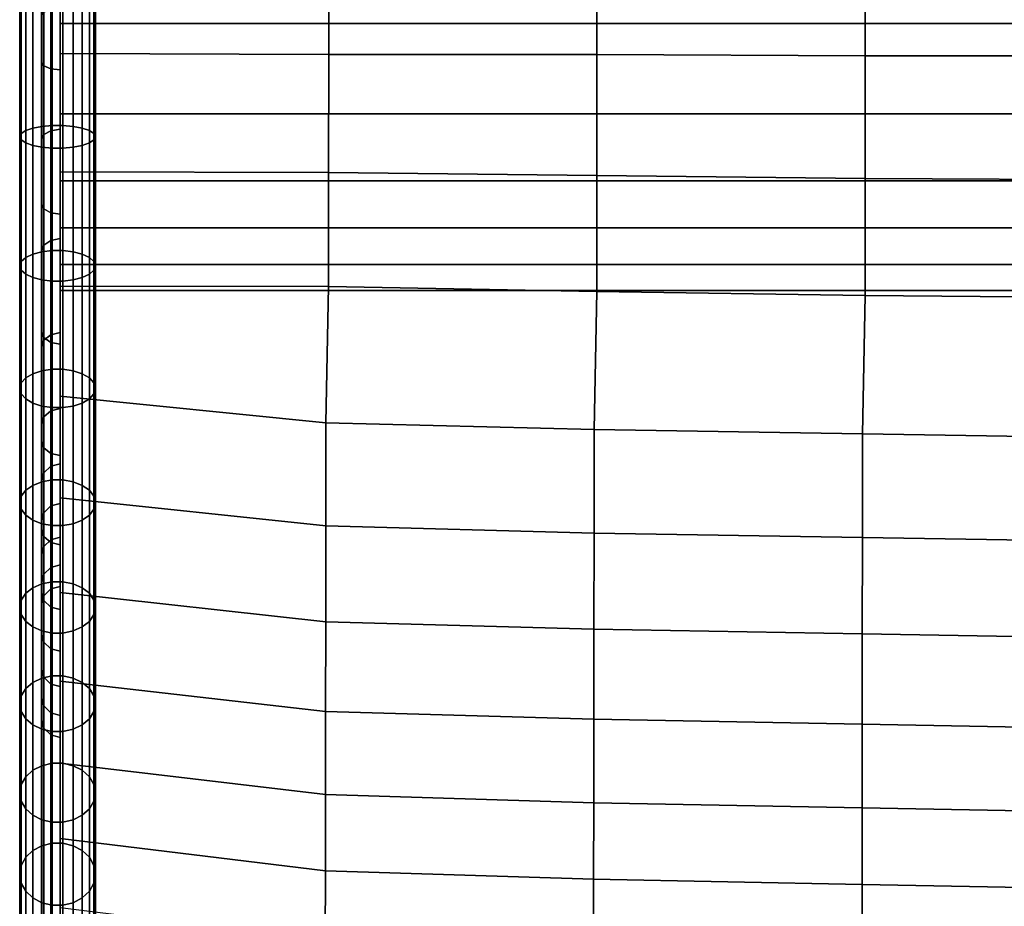
# Model space of a CAD drawing. Units: inches. Extents: x -13.3 to 13.3, y -14.3 to 14.1.
# Drawn here: x -10.8 to -7.5, y 8 to 10.9 of the extents above; entities that cross this region are included whole.
import ezdxf

# ---------------------------------------------------------------- set-up
doc = ezdxf.new("R2010")
doc.units = ezdxf.units.IN
doc.header["$MEASUREMENT"] = 0
doc.layers.add('Knoll Seating Chair Cushion', color=2, linetype='Continuous')
doc.layers.add('Knoll Seating Chair Trim', color=2, linetype='Continuous')

msp = doc.modelspace()

# ---------------------------------------------------------------- linework, layer by layer
at = {"layer": 'Knoll Seating Chair Cushion'}
for points in [[(-10.6387, 12.8035, 41.7629), (-10.6387, 12.3654, 41.6566), (-10.6387, 10.5038, 44.9905), (-10.6387, 10.9465, 45.1016)], [(-10.6387, 12.3654, 41.6566), (-10.6387, 11.9379, 41.7995), (-10.6387, 10.0769, 44.8287), (-10.6387, 10.5038, 44.9905)], [(-10.6387, 11.9379, 41.7995), (-10.6387, 11.5897, 42.0948), (-10.6387, 9.6718, 44.6184), (-10.6387, 10.0769, 44.8287)], [(-10.6387, 11.5897, 42.0948), (-10.6387, 11.2402, 42.2627), (-10.6387, 9.2938, 44.3625), (-10.6387, 9.6718, 44.6184)], [(-10.523, 10.5032, 44.9893), (-10.528, 10.9525, 45.0657), (-10.528, 11.4005, 45.1241), (-10.523, 10.9459, 45.1004)], [(-10.528, 10.4926, 45.0229), (-10.523, 10.9459, 45.1004), (-10.523, 11.3985, 45.1593), (-10.528, 10.9393, 45.135)], [(-10.6387, 8.948, 44.0646), (-10.6387, 9.2938, 44.3625), (-10.6387, 11.2402, 42.2627), (-10.6387, 8.6296, 43.7373)], [(-10.6387, 11.2402, 42.2627), (-10.6387, 10.8776, 41.9865), (-10.6387, 7.8236, 42.6325), (-10.6387, 8.066, 43.0195)], [(-10.6387, 8.6296, 43.7373), (-10.6387, 11.2402, 42.2627), (-10.6387, 8.066, 43.0195), (-10.6387, 8.3351, 43.3884)], [(10.6387, 11.2402, 42.2627), (10.6387, 10.8776, 41.9865), (-10.6387, 10.8776, 41.9865), (-10.6387, 11.2402, 42.2627)], [(-7.0932, 11.1978, 45.1825), (-7.9797, 11.1913, 45.1568), (-7.9796, 10.7702, 45.0975), (-7.0931, 10.7705, 45.1157)], [(-9.7513, 11.1768, 45.153), (-10.6387, 11.1828, 45.132), (-10.6387, 10.7784, 45.0685), (-9.7517, 10.7748, 45.0898)], [(-8.8665, 11.1901, 45.1356), (-9.7513, 11.1768, 45.153), (-9.7517, 10.7748, 45.0898), (-8.8663, 10.775, 45.0819)], [(-7.9797, 11.1913, 45.1568), (-8.8665, 11.1901, 45.1356), (-8.8663, 10.775, 45.0819), (-7.9796, 10.7702, 45.0975)], [(-10.7298, 10.5315, 44.899), (-10.7298, 10.9635, 45.0074), (-10.6999, 10.9671, 44.9885), (-10.6999, 10.5373, 44.8806)], [(-10.6999, 10.5373, 44.8806), (-10.6999, 10.9671, 44.9885), (-10.6658, 10.969, 44.9786), (-10.6658, 10.5403, 44.871)], [(-10.6658, 10.5403, 44.871), (-10.6658, 10.969, 44.9786), (-10.6302, 10.969, 44.9786), (-10.6302, 10.5403, 44.871)], [(-10.6302, 10.5403, 44.871), (-10.6302, 10.969, 44.9786), (-10.596, 10.9671, 44.9885), (-10.596, 10.5373, 44.8806)], [(-10.596, 10.5373, 44.8806), (-10.596, 10.9671, 44.9885), (-10.5661, 10.9635, 45.0074), (-10.5661, 10.5315, 44.899)], [(-10.773, 10.5032, 44.9893), (-10.773, 10.9459, 45.1004), (-10.7679, 10.9525, 45.0657), (-10.7679, 10.5137, 44.9556)], [(-10.773, 10.5032, 44.9893), (-10.7679, 10.4926, 45.0229), (-10.7679, 10.9393, 45.135), (-10.773, 10.9459, 45.1004)], [(-10.7679, 10.5137, 44.9556), (-10.7679, 10.9525, 45.0657), (-10.7531, 10.9585, 45.0339), (-10.7531, 10.5234, 44.9247)], [(-10.7679, 10.9393, 45.135), (-10.7679, 10.4926, 45.0229), (-10.7531, 10.4829, 45.0538), (-10.7531, 10.9332, 45.1669)], [(-10.7531, 10.5234, 44.9247), (-10.7531, 10.9585, 45.0339), (-10.7298, 10.9635, 45.0074), (-10.7298, 10.5315, 44.899)], [(-10.7298, 10.4748, 45.0795), (-10.7298, 10.9282, 45.1933), (-10.7531, 10.9332, 45.1669), (-10.7531, 10.4829, 45.0538)], [(-10.5661, 10.5315, 44.899), (-10.5661, 10.9635, 45.0074), (-10.5428, 10.9585, 45.0339), (-10.5428, 10.5234, 44.9247)], [(-10.5428, 10.4829, 45.0538), (-10.5428, 10.9332, 45.1669), (-10.5661, 10.9282, 45.1933), (-10.5661, 10.4748, 45.0795)], [(-10.5428, 10.5234, 44.9247), (-10.5428, 10.9585, 45.0339), (-10.528, 10.9525, 45.0657), (-10.528, 10.5137, 44.9556)], [(-10.528, 10.4926, 45.0229), (-10.528, 10.9393, 45.135), (-10.5428, 10.9332, 45.1669), (-10.5428, 10.4829, 45.0538)], [(-10.523, 10.0763, 44.8275), (-10.528, 10.5137, 44.9556), (-10.528, 10.9525, 45.0657), (-10.523, 10.5032, 44.9893)], [(-10.528, 10.0619, 44.8597), (-10.523, 10.5032, 44.9893), (-10.523, 10.9459, 45.1004), (-10.528, 10.4926, 45.0229)], [(-10.6999, 10.469, 45.0979), (-10.6999, 10.9246, 45.2123), (-10.7298, 10.9282, 45.1933), (-10.7298, 10.4748, 45.0795)], [(-10.6658, 10.466, 45.1075), (-10.6658, 10.9227, 45.2221), (-10.6999, 10.9246, 45.2123), (-10.6999, 10.469, 45.0979)], [(-10.6302, 10.466, 45.1075), (-10.6302, 10.9227, 45.2221), (-10.6658, 10.9227, 45.2221), (-10.6658, 10.466, 45.1075)], [(-10.596, 10.469, 45.0979), (-10.596, 10.9246, 45.2123), (-10.6302, 10.9227, 45.2221), (-10.6302, 10.466, 45.1075)], [(-10.5661, 10.4748, 45.0795), (-10.5661, 10.9282, 45.1933), (-10.596, 10.9246, 45.2123), (-10.596, 10.469, 45.0979)], [(-10.6387, 10.8776, 41.9865), (-10.6387, 10.5792, 41.6417), (-10.6387, 7.6091, 42.2294), (-10.6387, 7.8236, 42.6325)], [(10.6387, 10.5792, 41.6417), (-10.6387, 10.5792, 41.6417), (-10.6387, 10.8776, 41.9865), (10.6387, 10.8776, 41.9865)], [(-9.7517, 10.7748, 45.0898), (-10.6387, 10.7784, 45.0685), (-10.6387, 10.3871, 44.9478), (-9.752, 10.3855, 44.9694)], [(-8.8663, 10.775, 45.0819), (-9.7517, 10.7748, 45.0898), (-9.752, 10.3855, 44.9694), (-8.8661, 10.3752, 44.9692)], [(-7.9796, 10.7702, 45.0975), (-8.8663, 10.775, 45.0819), (-8.8661, 10.3752, 44.9692), (-7.9795, 10.3656, 44.9803)], [(-7.0931, 10.7705, 45.1157), (-7.9796, 10.7702, 45.0975), (-7.9795, 10.3656, 44.9803), (-7.0929, 10.361, 44.9927)], [(-10.6387, 10.5792, 41.6417), (-10.6387, 10.3579, 41.2432), (-10.6387, 7.4237, 41.8121), (-10.6387, 7.6091, 42.2294)], [(10.6387, 10.3579, 41.2432), (-10.6387, 10.3579, 41.2432), (-10.6387, 10.5792, 41.6417), (10.6387, 10.5792, 41.6417)], [(-10.773, 10.0763, 44.8275), (-10.773, 10.5032, 44.9893), (-10.7679, 10.5137, 44.9556), (-10.7679, 10.0907, 44.7953)], [(-10.7679, 10.0907, 44.7953), (-10.7679, 10.5137, 44.9556), (-10.7531, 10.5234, 44.9247), (-10.7531, 10.104, 44.7657)], [(-10.7531, 10.104, 44.7657), (-10.7531, 10.5234, 44.9247), (-10.7298, 10.5315, 44.899), (-10.7298, 10.115, 44.7411)], [(-10.7298, 10.115, 44.7411), (-10.7298, 10.5315, 44.899), (-10.6999, 10.5373, 44.8806), (-10.6999, 10.1228, 44.7235)], [(-10.6999, 10.1228, 44.7235), (-10.6999, 10.5373, 44.8806), (-10.6658, 10.5403, 44.871), (-10.6658, 10.1269, 44.7143)], [(-10.6658, 10.1269, 44.7143), (-10.6658, 10.5403, 44.871), (-10.6302, 10.5403, 44.871), (-10.6302, 10.1269, 44.7143)], [(-10.6302, 10.1269, 44.7143), (-10.6302, 10.5403, 44.871), (-10.596, 10.5373, 44.8806), (-10.596, 10.1228, 44.7235)], [(-10.596, 10.1228, 44.7235), (-10.596, 10.5373, 44.8806), (-10.5661, 10.5315, 44.899), (-10.5661, 10.115, 44.7411)], [(-10.5661, 10.115, 44.7411), (-10.5661, 10.5315, 44.899), (-10.5428, 10.5234, 44.9247), (-10.5428, 10.104, 44.7657)], [(-10.5428, 10.104, 44.7657), (-10.5428, 10.5234, 44.9247), (-10.528, 10.5137, 44.9556), (-10.528, 10.0907, 44.7953)], [(-10.528, 9.6892, 44.5869), (-10.528, 10.0907, 44.7953), (-10.528, 10.5137, 44.9556), (-10.523, 10.0763, 44.8275)], [(-10.7679, 10.0619, 44.8597), (-10.7679, 10.4926, 45.0229), (-10.773, 10.5032, 44.9893), (-10.773, 10.0763, 44.8275)], [(-10.7531, 10.0487, 44.8893), (-10.7531, 10.4829, 45.0538), (-10.7679, 10.4926, 45.0229), (-10.7679, 10.0619, 44.8597)], [(-10.7298, 10.0377, 44.9138), (-10.7298, 10.4748, 45.0795), (-10.7531, 10.4829, 45.0538), (-10.7531, 10.0487, 44.8893)], [(-10.5428, 10.0487, 44.8893), (-10.5428, 10.4829, 45.0538), (-10.5661, 10.4748, 45.0795), (-10.5661, 10.0377, 44.9138)], [(-10.528, 10.0619, 44.8597), (-10.528, 10.4926, 45.0229), (-10.5428, 10.4829, 45.0538), (-10.5428, 10.0487, 44.8893)], [(-10.523, 9.6712, 44.6172), (-10.523, 10.0763, 44.8275), (-10.523, 10.5032, 44.9893), (-10.528, 10.0619, 44.8597)], [(-10.6999, 10.0298, 44.9314), (-10.6999, 10.469, 45.0979), (-10.7298, 10.4748, 45.0795), (-10.7298, 10.0377, 44.9138)], [(-10.6658, 10.0257, 44.9406), (-10.6658, 10.466, 45.1075), (-10.6999, 10.469, 45.0979), (-10.6999, 10.0298, 44.9314)], [(-10.6302, 10.0257, 44.9406), (-10.6302, 10.466, 45.1075), (-10.6658, 10.466, 45.1075), (-10.6658, 10.0257, 44.9406)], [(-10.596, 10.0298, 44.9314), (-10.596, 10.469, 45.0979), (-10.6302, 10.466, 45.1075), (-10.6302, 10.0257, 44.9406)], [(-10.5661, 10.0377, 44.9138), (-10.5661, 10.4748, 45.0795), (-10.596, 10.469, 45.0979), (-10.596, 10.0298, 44.9314)], [(-9.752, 10.3855, 44.9694), (-10.6387, 10.3871, 44.9478), (-10.6387, 10.009, 44.7908), (-9.7523, 10.0086, 44.8126)], [(-8.8661, 10.3752, 44.9692), (-9.752, 10.3855, 44.9694), (-9.7523, 10.0086, 44.8126), (-8.866, 9.9914, 44.8174)], [(-10.6387, 10.3579, 41.2432), (-10.6387, 10.202, 40.814), (-10.6387, 7.2682, 41.3828), (-10.6387, 7.4237, 41.8121)], [(10.6387, 10.202, 40.814), (-10.6387, 10.202, 40.814), (-10.6387, 10.3579, 41.2432), (10.6387, 10.3579, 41.2432)], [(-7.9795, 10.3656, 44.9803), (-8.8661, 10.3752, 44.9692), (-8.866, 9.9914, 44.8174), (-7.9794, 9.9787, 44.8255)], [(-7.0929, 10.361, 44.9927), (-7.9795, 10.3656, 44.9803), (-7.9794, 9.9787, 44.8255), (-7.0928, 9.9709, 44.834)], [(-10.6387, 10.202, 40.814), (-10.6387, 10.081, 40.3738), (-10.6387, 7.1434, 40.9436), (-10.6387, 7.2682, 41.3828)], [(10.6387, 10.081, 40.3738), (-10.6387, 10.081, 40.3738), (-10.6387, 10.202, 40.814), (10.6387, 10.202, 40.814)], [(-10.6999, 9.7295, 44.5193), (-10.7298, 9.7196, 44.5359), (-10.7298, 10.115, 44.7411), (-10.6999, 10.1228, 44.7235)], [(-10.6658, 9.7346, 44.5107), (-10.6999, 9.7295, 44.5193), (-10.6999, 10.1228, 44.7235), (-10.6658, 10.1269, 44.7143)], [(-10.6302, 9.7346, 44.5107), (-10.6658, 9.7346, 44.5107), (-10.6658, 10.1269, 44.7143), (-10.6302, 10.1269, 44.7143)], [(-10.596, 9.7295, 44.5193), (-10.6302, 9.7346, 44.5107), (-10.6302, 10.1269, 44.7143), (-10.596, 10.1228, 44.7235)], [(-10.5661, 9.7196, 44.5359), (-10.596, 9.7295, 44.5193), (-10.596, 10.1228, 44.7235), (-10.5661, 10.115, 44.7411)], [(-10.7679, 9.6892, 44.5869), (-10.773, 9.6712, 44.6172), (-10.773, 10.0763, 44.8275), (-10.7679, 10.0907, 44.7953)], [(-10.7531, 9.7058, 44.559), (-10.7679, 9.6892, 44.5869), (-10.7679, 10.0907, 44.7953), (-10.7531, 10.104, 44.7657)], [(-10.7298, 9.7196, 44.5359), (-10.7531, 9.7058, 44.559), (-10.7531, 10.104, 44.7657), (-10.7298, 10.115, 44.7411)], [(-10.5428, 9.7058, 44.559), (-10.5661, 9.7196, 44.5359), (-10.5661, 10.115, 44.7411), (-10.5428, 10.104, 44.7657)], [(-10.528, 9.6892, 44.5869), (-10.5428, 9.7058, 44.559), (-10.5428, 10.104, 44.7657), (-10.528, 10.0907, 44.7953)], [(-10.7679, 9.6532, 44.6475), (-10.7679, 10.0619, 44.8597), (-10.773, 10.0763, 44.8275), (-10.773, 9.6712, 44.6172)], [(-10.7679, 9.6532, 44.6475), (-10.7531, 9.6366, 44.6754), (-10.7531, 10.0487, 44.8893), (-10.7679, 10.0619, 44.8597)], [(-10.6387, 10.081, 40.3738), (-10.6387, 9.9951, 39.9253), (-10.6387, 7.05, 40.4966), (-10.6387, 7.1434, 40.9436)], [(10.6387, 9.9951, 39.9253), (-10.6387, 9.9951, 39.9253), (-10.6387, 10.081, 40.3738), (10.6387, 10.081, 40.3738)], [(-10.5428, 9.6366, 44.6754), (-10.528, 9.6532, 44.6475), (-10.528, 10.0619, 44.8597), (-10.5428, 10.0487, 44.8893)], [(-10.523, 9.2932, 44.3613), (-10.528, 9.6892, 44.5869), (-10.523, 10.0763, 44.8275), (-10.523, 9.6712, 44.6172)], [(-10.528, 9.2718, 44.3893), (-10.523, 9.6712, 44.6172), (-10.528, 10.0619, 44.8597), (-10.528, 9.6532, 44.6475)], [(-10.7531, 9.6366, 44.6754), (-10.7298, 9.6228, 44.6985), (-10.7298, 10.0377, 44.9138), (-10.7531, 10.0487, 44.8893)], [(-10.7298, 9.6228, 44.6985), (-10.6999, 9.6129, 44.7151), (-10.6999, 10.0298, 44.9314), (-10.7298, 10.0377, 44.9138)], [(-10.6999, 9.6129, 44.7151), (-10.6658, 9.6078, 44.7237), (-10.6658, 10.0257, 44.9406), (-10.6999, 10.0298, 44.9314)], [(-10.6658, 9.6078, 44.7237), (-10.6302, 9.6078, 44.7237), (-10.6302, 10.0257, 44.9406), (-10.6658, 10.0257, 44.9406)], [(-10.6302, 9.6078, 44.7237), (-10.596, 9.6129, 44.7151), (-10.596, 10.0298, 44.9314), (-10.6302, 10.0257, 44.9406)], [(-10.596, 9.6129, 44.7151), (-10.5661, 9.6228, 44.6985), (-10.5661, 10.0377, 44.9138), (-10.596, 10.0298, 44.9314)], [(-10.5661, 9.6228, 44.6985), (-10.5428, 9.6366, 44.6754), (-10.5428, 10.0487, 44.8893), (-10.5661, 10.0377, 44.9138)], [(-9.7523, 10.0086, 44.8126), (-10.6387, 10.009, 44.7908), (-10.6387, 9.6454, 44.6027), (-9.761, 9.5575, 44.6721)], [(-10.6387, 6.2201, 20.6113), (-10.6387, 3.4024, 21.6926), (-10.6387, 7.05, 40.4966), (-10.6387, 9.9951, 39.9253)], [(10.6387, 6.2201, 20.6113), (-10.6387, 6.2201, 20.6113), (-10.6387, 9.9951, 39.9253), (10.6387, 9.9951, 39.9253)], [(-8.866, 9.9914, 44.8174), (-9.7523, 10.0086, 44.8126), (-9.761, 9.5575, 44.6721), (-8.8746, 9.535, 44.6758)], [(-7.9794, 9.9787, 44.8255), (-8.866, 9.9914, 44.8174), (-8.8746, 9.535, 44.6758), (-7.9876, 9.5208, 44.673)], [(-7.0928, 9.9709, 44.834), (-7.9794, 9.9787, 44.8255), (-7.9876, 9.5208, 44.673), (-7.1007, 9.5073, 44.6715)], [(-10.6999, 9.3624, 44.2708), (-10.7298, 9.3507, 44.2861), (-10.7298, 9.7196, 44.5359), (-10.6999, 9.7295, 44.5193)], [(-10.6658, 9.3685, 44.2629), (-10.6999, 9.3624, 44.2708), (-10.6999, 9.7295, 44.5193), (-10.6658, 9.7346, 44.5107)], [(-10.6658, 9.3685, 44.2629), (-10.6658, 9.7346, 44.5107), (-10.6302, 9.7346, 44.5107), (-10.6302, 9.3685, 44.2629)], [(-10.6302, 9.3685, 44.2629), (-10.6302, 9.7346, 44.5107), (-10.596, 9.7295, 44.5193), (-10.596, 9.3624, 44.2708)], [(-10.596, 9.3624, 44.2708), (-10.596, 9.7295, 44.5193), (-10.5661, 9.7196, 44.5359), (-10.5661, 9.3507, 44.2861)], [(-10.7531, 9.3344, 44.3075), (-10.7679, 9.3147, 44.3333), (-10.7679, 9.6892, 44.5869), (-10.7531, 9.7058, 44.559)], [(-10.7298, 9.3507, 44.2861), (-10.7531, 9.3344, 44.3075), (-10.7531, 9.7058, 44.559), (-10.7298, 9.7196, 44.5359)], [(-10.5661, 9.3507, 44.2861), (-10.5661, 9.7196, 44.5359), (-10.5428, 9.7058, 44.559), (-10.5428, 9.3344, 44.3075)], [(-10.5428, 9.3344, 44.3075), (-10.5428, 9.7058, 44.559), (-10.528, 9.6892, 44.5869), (-10.528, 9.3147, 44.3333)], [(-10.7679, 9.3147, 44.3333), (-10.773, 9.2932, 44.3613), (-10.773, 9.6712, 44.6172), (-10.7679, 9.6892, 44.5869)], [(-10.773, 9.2932, 44.3613), (-10.7679, 9.2718, 44.3893), (-10.7679, 9.6532, 44.6475), (-10.773, 9.6712, 44.6172)], [(-10.523, 8.9474, 44.0633), (-10.528, 9.3147, 44.3333), (-10.528, 9.6892, 44.5869), (-10.523, 9.2932, 44.3613)], [(-10.528, 8.9233, 44.089), (-10.523, 9.2932, 44.3613), (-10.523, 9.6712, 44.6172), (-10.528, 9.2718, 44.3893)], [(-10.7679, 9.2718, 44.3893), (-10.7531, 9.2521, 44.415), (-10.7531, 9.6366, 44.6754), (-10.7679, 9.6532, 44.6475)], [(-10.7531, 9.2521, 44.415), (-10.7298, 9.2357, 44.4364), (-10.7298, 9.6228, 44.6985), (-10.7531, 9.6366, 44.6754)], [(-9.761, 9.5575, 44.6721), (-10.6387, 9.6454, 44.6027), (-10.6387, 9.309, 44.3687), (-9.7614, 9.2166, 44.4417)], [(-10.5428, 9.2521, 44.415), (-10.5428, 9.6366, 44.6754), (-10.5661, 9.6228, 44.6985), (-10.5661, 9.2357, 44.4364)], [(-10.528, 9.2718, 44.3893), (-10.528, 9.6532, 44.6475), (-10.5428, 9.6366, 44.6754), (-10.5428, 9.2521, 44.415)], [(-10.7298, 9.2357, 44.4364), (-10.6999, 9.224, 44.4517), (-10.6999, 9.6129, 44.7151), (-10.7298, 9.6228, 44.6985)], [(-10.6999, 9.224, 44.4517), (-10.6658, 9.2179, 44.4597), (-10.6658, 9.6078, 44.7237), (-10.6999, 9.6129, 44.7151)], [(-10.6658, 9.2179, 44.4597), (-10.6302, 9.2179, 44.4597), (-10.6302, 9.6078, 44.7237), (-10.6658, 9.6078, 44.7237)], [(-10.6302, 9.6078, 44.7237), (-10.6302, 9.2179, 44.4597), (-10.596, 9.224, 44.4517), (-10.596, 9.6129, 44.7151)], [(-10.596, 9.6129, 44.7151), (-10.596, 9.224, 44.4517), (-10.5661, 9.2357, 44.4364), (-10.5661, 9.6228, 44.6985)], [(-8.8746, 9.535, 44.6758), (-9.761, 9.5575, 44.6721), (-9.7614, 9.2166, 44.4417), (-8.875, 9.1929, 44.4456)], [(-7.9876, 9.5208, 44.673), (-8.8746, 9.535, 44.6758), (-8.875, 9.1929, 44.4456), (-7.9881, 9.1779, 44.4428)], [(-7.1007, 9.5073, 44.6715), (-7.9876, 9.5208, 44.673), (-7.9881, 9.1779, 44.4428), (-7.1011, 9.1636, 44.4415)], [(-10.7298, 9.0122, 43.9945), (-10.7531, 8.9938, 44.0141), (-10.7531, 9.3344, 44.3075), (-10.7298, 9.3507, 44.2861)], [(-10.6999, 9.0254, 43.9805), (-10.7298, 9.0122, 43.9945), (-10.7298, 9.3507, 44.2861), (-10.6999, 9.3624, 44.2708)], [(-10.6658, 9.0323, 43.9731), (-10.6999, 9.0254, 43.9805), (-10.6999, 9.3624, 44.2708), (-10.6658, 9.3685, 44.2629)], [(-10.6658, 9.0323, 43.9731), (-10.6658, 9.3685, 44.2629), (-10.6302, 9.3685, 44.2629), (-10.6302, 9.0323, 43.9731)], [(-10.6302, 9.0323, 43.9731), (-10.6302, 9.3685, 44.2629), (-10.596, 9.3624, 44.2708), (-10.596, 9.0254, 43.9805)], [(-10.596, 9.0254, 43.9805), (-10.596, 9.3624, 44.2708), (-10.5661, 9.3507, 44.2861), (-10.5661, 9.0122, 43.9945)], [(-10.5661, 9.0122, 43.9945), (-10.5661, 9.3507, 44.2861), (-10.5428, 9.3344, 44.3075), (-10.5428, 8.9938, 44.0141)], [(-10.7679, 8.9716, 44.0377), (-10.773, 8.9474, 44.0633), (-10.773, 9.2932, 44.3613), (-10.7679, 9.3147, 44.3333)], [(-10.7531, 8.9938, 44.0141), (-10.7679, 8.9716, 44.0377), (-10.7679, 9.3147, 44.3333), (-10.7531, 9.3344, 44.3075)], [(-9.7614, 9.2166, 44.4417), (-10.6387, 9.309, 44.3687), (-10.6387, 8.9967, 44.1033), (-9.7618, 8.9, 44.1796)], [(-10.5428, 8.9938, 44.0141), (-10.5428, 9.3344, 44.3075), (-10.528, 9.3147, 44.3333), (-10.528, 8.9716, 44.0377)], [(-10.523, 8.629, 43.7361), (-10.528, 8.9716, 44.0377), (-10.528, 9.3147, 44.3333), (-10.523, 8.9474, 44.0633)], [(-10.773, 8.9474, 44.0633), (-10.7679, 8.9233, 44.089), (-10.7679, 9.2718, 44.3893), (-10.773, 9.2932, 44.3613)], [(-10.528, 8.6029, 43.7597), (-10.523, 8.9474, 44.0633), (-10.523, 9.2932, 44.3613), (-10.528, 8.9233, 44.089)], [(-10.7679, 8.9233, 44.089), (-10.7531, 8.9011, 44.1126), (-10.7531, 9.2521, 44.415), (-10.7679, 9.2718, 44.3893)], [(-10.7531, 8.9011, 44.1126), (-10.7298, 8.8826, 44.1322), (-10.7298, 9.2357, 44.4364), (-10.7531, 9.2521, 44.415)], [(-10.5428, 8.9011, 44.1126), (-10.5428, 9.2521, 44.415), (-10.5661, 9.2357, 44.4364), (-10.5661, 8.8826, 44.1322)], [(-10.528, 8.9233, 44.089), (-10.528, 9.2718, 44.3893), (-10.5428, 9.2521, 44.415), (-10.5428, 8.9011, 44.1126)], [(-10.7298, 8.8826, 44.1322), (-10.6999, 8.8694, 44.1462), (-10.6999, 9.224, 44.4517), (-10.7298, 9.2357, 44.4364)], [(-10.6999, 8.8694, 44.1462), (-10.6658, 8.8625, 44.1535), (-10.6658, 9.2179, 44.4597), (-10.6999, 9.224, 44.4517)], [(-10.6658, 9.2179, 44.4597), (-10.6658, 8.8625, 44.1535), (-10.6302, 8.8625, 44.1535), (-10.6302, 9.2179, 44.4597)], [(-10.6302, 9.2179, 44.4597), (-10.6302, 8.8625, 44.1535), (-10.596, 8.8694, 44.1462), (-10.596, 9.224, 44.4517)], [(-10.5661, 8.8826, 44.1322), (-10.5661, 9.2357, 44.4364), (-10.596, 9.224, 44.4517), (-10.596, 8.8694, 44.1462)], [(-8.875, 9.1929, 44.4456), (-9.7614, 9.2166, 44.4417), (-9.7618, 8.9, 44.1796), (-8.8755, 8.8752, 44.1838)], [(-7.9881, 9.1779, 44.4428), (-8.875, 9.1929, 44.4456), (-8.8755, 8.8752, 44.1838), (-7.9885, 8.8594, 44.1809)], [(-7.1011, 9.1636, 44.4415), (-7.9881, 9.1779, 44.4428), (-7.9885, 8.8594, 44.1809), (-7.1015, 8.8444, 44.1796)], [(-10.6999, 8.7133, 43.6597), (-10.7298, 8.699, 43.6726), (-10.7298, 9.0122, 43.9945), (-10.6999, 9.0254, 43.9805)], [(-10.6658, 8.7207, 43.6529), (-10.6999, 8.7133, 43.6597), (-10.6999, 9.0254, 43.9805), (-10.6658, 9.0323, 43.9731)], [(-10.6302, 8.7207, 43.6529), (-10.6658, 8.7207, 43.6529), (-10.6658, 9.0323, 43.9731), (-10.6302, 9.0323, 43.9731)], [(-10.6302, 8.7207, 43.6529), (-10.6302, 9.0323, 43.9731), (-10.596, 9.0254, 43.9805), (-10.596, 8.7133, 43.6597)], [(-10.596, 8.7133, 43.6597), (-10.596, 9.0254, 43.9805), (-10.5661, 9.0122, 43.9945), (-10.5661, 8.699, 43.6726)], [(-10.7531, 8.6791, 43.6907), (-10.7679, 8.6551, 43.7124), (-10.7679, 8.9716, 44.0377), (-10.7531, 8.9938, 44.0141)], [(-10.7298, 8.699, 43.6726), (-10.7531, 8.6791, 43.6907), (-10.7531, 8.9938, 44.0141), (-10.7298, 9.0122, 43.9945)], [(-9.7618, 8.9, 44.1796), (-10.6387, 8.9967, 44.1033), (-10.6387, 8.7037, 43.8166), (-9.7622, 8.6032, 43.896)], [(-10.5661, 8.699, 43.6726), (-10.5661, 9.0122, 43.9945), (-10.5428, 8.9938, 44.0141), (-10.5428, 8.6791, 43.6907)], [(-10.5428, 8.6791, 43.6907), (-10.5428, 8.9938, 44.0141), (-10.528, 8.9716, 44.0377), (-10.528, 8.6551, 43.7124)], [(-10.7679, 8.6551, 43.7124), (-10.773, 8.629, 43.7361), (-10.773, 8.9474, 44.0633), (-10.7679, 8.9716, 44.0377)], [(-10.523, 8.3345, 43.3871), (-10.528, 8.6551, 43.7124), (-10.528, 8.9716, 44.0377), (-10.523, 8.629, 43.7361)], [(-10.773, 8.629, 43.7361), (-10.7679, 8.6029, 43.7597), (-10.7679, 8.9233, 44.089), (-10.773, 8.9474, 44.0633)], [(-10.7679, 8.6029, 43.7597), (-10.7531, 8.5789, 43.7815), (-10.7531, 8.9011, 44.1126), (-10.7679, 8.9233, 44.089)], [(-10.528, 8.6029, 43.7597), (-10.528, 8.9233, 44.089), (-10.5428, 8.9011, 44.1126), (-10.5428, 8.5789, 43.7815)], [(-10.528, 8.3068, 43.4089), (-10.523, 8.629, 43.7361), (-10.523, 8.9474, 44.0633), (-10.528, 8.6029, 43.7597)], [(-10.7531, 8.5789, 43.7815), (-10.7298, 8.559, 43.7995), (-10.7298, 8.8826, 44.1322), (-10.7531, 8.9011, 44.1126)], [(-10.7298, 8.559, 43.7995), (-10.6999, 8.5447, 43.8125), (-10.6999, 8.8694, 44.1462), (-10.7298, 8.8826, 44.1322)], [(-10.596, 8.8694, 44.1462), (-10.596, 8.5447, 43.8125), (-10.5661, 8.559, 43.7995), (-10.5661, 8.8826, 44.1322)], [(-10.5428, 8.5789, 43.7815), (-10.5428, 8.9011, 44.1126), (-10.5661, 8.8826, 44.1322), (-10.5661, 8.559, 43.7995)], [(-8.8755, 8.8752, 44.1838), (-9.7618, 8.9, 44.1796), (-9.7622, 8.6032, 43.896), (-8.8759, 8.5773, 43.9004)], [(-10.6999, 8.5447, 43.8125), (-10.6658, 8.5373, 43.8192), (-10.6658, 8.8625, 44.1535), (-10.6999, 8.8694, 44.1462)], [(-10.6658, 8.5373, 43.8192), (-10.6302, 8.5373, 43.8192), (-10.6302, 8.8625, 44.1535), (-10.6658, 8.8625, 44.1535)], [(-10.6302, 8.8625, 44.1535), (-10.6302, 8.5373, 43.8192), (-10.596, 8.5447, 43.8125), (-10.596, 8.8694, 44.1462)], [(-7.9885, 8.8594, 44.1809), (-8.8755, 8.8752, 44.1838), (-8.8759, 8.5773, 43.9004), (-7.9889, 8.5609, 43.8974)], [(-7.1015, 8.8444, 44.1796), (-7.9885, 8.8594, 44.1809), (-7.9889, 8.5609, 43.8974), (-7.1018, 8.5452, 43.8961)], [(-10.6658, 8.7207, 43.6529), (-10.6658, 8.4319, 43.3107), (-10.6999, 8.424, 43.3169), (-10.6999, 8.7133, 43.6597)], [(-10.6302, 8.7207, 43.6529), (-10.6302, 8.4319, 43.3107), (-10.6658, 8.4319, 43.3107), (-10.6658, 8.7207, 43.6529)], [(-10.596, 8.7133, 43.6597), (-10.596, 8.424, 43.3169), (-10.6302, 8.4319, 43.3107), (-10.6302, 8.7207, 43.6529)], [(-10.7298, 8.699, 43.6726), (-10.7298, 8.4088, 43.3287), (-10.7531, 8.3877, 43.3454), (-10.7531, 8.6791, 43.6907)], [(-10.6999, 8.7133, 43.6597), (-10.6999, 8.424, 43.3169), (-10.7298, 8.4088, 43.3287), (-10.7298, 8.699, 43.6726)], [(-9.7622, 8.6032, 43.896), (-10.6387, 8.7037, 43.8166), (-10.6387, 8.4321, 43.5096), (-9.7626, 8.3283, 43.5916)], [(-10.5661, 8.699, 43.6726), (-10.5661, 8.4088, 43.3287), (-10.596, 8.424, 43.3169), (-10.596, 8.7133, 43.6597)], [(-10.5428, 8.6791, 43.6907), (-10.5428, 8.3877, 43.3454), (-10.5661, 8.4088, 43.3287), (-10.5661, 8.699, 43.6726)], [(-10.773, 8.3345, 43.3871), (-10.773, 8.629, 43.7361), (-10.7679, 8.6551, 43.7124), (-10.7679, 8.3622, 43.3654)], [(-10.7679, 8.3622, 43.3654), (-10.7679, 8.6551, 43.7124), (-10.7531, 8.6791, 43.6907), (-10.7531, 8.3877, 43.3454)], [(-10.528, 8.6551, 43.7124), (-10.528, 8.3622, 43.3654), (-10.5428, 8.3877, 43.3454), (-10.5428, 8.6791, 43.6907)], [(-10.528, 8.0945, 42.9985), (-10.528, 8.3622, 43.3654), (-10.528, 8.6551, 43.7124), (-10.523, 8.3345, 43.3871)], [(-10.7679, 8.3068, 43.4089), (-10.7679, 8.6029, 43.7597), (-10.773, 8.629, 43.7361), (-10.773, 8.3345, 43.3871)], [(-10.523, 8.0654, 43.0182), (-10.523, 8.3345, 43.3871), (-10.523, 8.629, 43.7361), (-10.528, 8.3068, 43.4089)], [(-10.7679, 8.6029, 43.7597), (-10.7679, 8.3068, 43.4089), (-10.7531, 8.2813, 43.4289), (-10.7531, 8.5789, 43.7815)], [(-10.5428, 8.5789, 43.7815), (-10.5428, 8.2813, 43.4289), (-10.528, 8.3068, 43.4089), (-10.528, 8.6029, 43.7597)], [(-8.8759, 8.5773, 43.9004), (-9.7622, 8.6032, 43.896), (-9.7626, 8.3283, 43.5916), (-8.8762, 8.3015, 43.5962)], [(-10.7531, 8.5789, 43.7815), (-10.7531, 8.2813, 43.4289), (-10.7298, 8.2601, 43.4455), (-10.7298, 8.559, 43.7995)], [(-10.7298, 8.559, 43.7995), (-10.7298, 8.2601, 43.4455), (-10.6999, 8.245, 43.4574), (-10.6999, 8.5447, 43.8125)], [(-10.596, 8.5447, 43.8125), (-10.596, 8.245, 43.4574), (-10.5661, 8.2601, 43.4455), (-10.5661, 8.559, 43.7995)], [(-10.5661, 8.559, 43.7995), (-10.5661, 8.2601, 43.4455), (-10.5428, 8.2813, 43.4289), (-10.5428, 8.5789, 43.7815)], [(-7.9889, 8.5609, 43.8974), (-8.8759, 8.5773, 43.9004), (-8.8762, 8.3015, 43.5962), (-7.9892, 8.2844, 43.5932)], [(-7.1018, 8.5452, 43.8961), (-7.9889, 8.5609, 43.8974), (-7.9892, 8.2844, 43.5932), (-7.1021, 8.2681, 43.592)], [(-10.6999, 8.5447, 43.8125), (-10.6999, 8.245, 43.4574), (-10.6658, 8.2371, 43.4636), (-10.6658, 8.5373, 43.8192)], [(-10.6658, 8.5373, 43.8192), (-10.6658, 8.2371, 43.4636), (-10.6302, 8.2371, 43.4636), (-10.6302, 8.5373, 43.8192)], [(-10.6302, 8.5373, 43.8192), (-10.6302, 8.2371, 43.4636), (-10.596, 8.245, 43.4574), (-10.596, 8.5447, 43.8125)], [(-10.6999, 8.424, 43.3169), (-10.6658, 8.4319, 43.3107), (-10.6658, 8.1679, 42.9489), (-10.6999, 8.1596, 42.9545)], [(-10.6658, 8.4319, 43.3107), (-10.6302, 8.4319, 43.3107), (-10.6302, 8.1679, 42.9489), (-10.6658, 8.1679, 42.9489)], [(-9.7626, 8.3283, 43.5916), (-10.6387, 8.4321, 43.5096), (-10.6387, 8.1829, 43.1841), (-9.7628, 8.0763, 43.2684)], [(-10.6302, 8.4319, 43.3107), (-10.596, 8.424, 43.3169), (-10.596, 8.1596, 42.9545), (-10.6302, 8.1679, 42.9489)], [(-10.7531, 8.3877, 43.3454), (-10.7298, 8.4088, 43.3287), (-10.7298, 8.1436, 42.9653), (-10.7531, 8.1214, 42.9803)], [(-10.7298, 8.4088, 43.3287), (-10.6999, 8.424, 43.3169), (-10.6999, 8.1596, 42.9545), (-10.7298, 8.1436, 42.9653)], [(-10.596, 8.424, 43.3169), (-10.5661, 8.4088, 43.3287), (-10.5661, 8.1436, 42.9653), (-10.596, 8.1596, 42.9545)], [(-10.5661, 8.4088, 43.3287), (-10.5428, 8.3877, 43.3454), (-10.5428, 8.1214, 42.9803), (-10.5661, 8.1436, 42.9653)], [(-10.773, 8.3345, 43.3871), (-10.7679, 8.3622, 43.3654), (-10.7679, 8.0945, 42.9985), (-10.773, 8.0654, 43.0182)], [(-10.7679, 8.3622, 43.3654), (-10.7531, 8.3877, 43.3454), (-10.7531, 8.1214, 42.9803), (-10.7679, 8.0945, 42.9985)], [(-10.5428, 8.3877, 43.3454), (-10.528, 8.3622, 43.3654), (-10.528, 8.0945, 42.9985), (-10.5428, 8.1214, 42.9803)], [(-10.7679, 8.0362, 43.038), (-10.7679, 8.3068, 43.4089), (-10.773, 8.3345, 43.3871), (-10.773, 8.0654, 43.0182)], [(-10.523, 7.823, 42.6313), (-10.528, 8.0945, 42.9985), (-10.523, 8.3345, 43.3871), (-10.523, 8.0654, 43.0182)], [(-10.7531, 8.2813, 43.4289), (-10.7679, 8.3068, 43.4089), (-10.7679, 8.0362, 43.038), (-10.7531, 8.0094, 43.0561)], [(-10.528, 8.3068, 43.4089), (-10.5428, 8.2813, 43.4289), (-10.5428, 8.0094, 43.0561), (-10.528, 8.0362, 43.038)], [(-10.528, 7.7925, 42.6489), (-10.523, 8.0654, 43.0182), (-10.528, 8.3068, 43.4089), (-10.528, 8.0362, 43.038)], [(-8.8762, 8.3015, 43.5962), (-9.7626, 8.3283, 43.5916), (-9.7628, 8.0763, 43.2684), (-8.8765, 8.0487, 43.2731)], [(-7.9892, 8.2844, 43.5932), (-8.8762, 8.3015, 43.5962), (-8.8765, 8.0487, 43.2731), (-7.9895, 8.0311, 43.2701)], [(-10.7298, 8.2601, 43.4455), (-10.7531, 8.2813, 43.4289), (-10.7531, 8.0094, 43.0561), (-10.7298, 7.9871, 43.0712)], [(-10.5428, 8.2813, 43.4289), (-10.5661, 8.2601, 43.4455), (-10.5661, 7.9871, 43.0712), (-10.5428, 8.0094, 43.0561)], [(-7.1021, 8.2681, 43.592), (-7.9892, 8.2844, 43.5932), (-7.9895, 8.0311, 43.2701), (-7.1024, 8.0143, 43.269)], [(-10.6999, 8.245, 43.4574), (-10.7298, 8.2601, 43.4455), (-10.7298, 7.9871, 43.0712), (-10.6999, 7.9711, 43.082)], [(-10.6658, 8.2371, 43.4636), (-10.6999, 8.245, 43.4574), (-10.6999, 7.9711, 43.082), (-10.6658, 7.9628, 43.0876)], [(-10.6302, 8.2371, 43.4636), (-10.6658, 8.2371, 43.4636), (-10.6658, 7.9628, 43.0876), (-10.6302, 7.9628, 43.0876)], [(-10.596, 8.245, 43.4574), (-10.6302, 8.2371, 43.4636), (-10.6302, 7.9628, 43.0876), (-10.596, 7.9711, 43.082)], [(-10.5661, 8.2601, 43.4455), (-10.596, 8.245, 43.4574), (-10.596, 7.9711, 43.082), (-10.5661, 7.9871, 43.0712)], [(-10.6999, 7.9215, 42.5743), (-10.6999, 8.1596, 42.9545), (-10.6658, 8.1679, 42.9489), (-10.6658, 7.9301, 42.5693)], [(-10.6658, 7.9301, 42.5693), (-10.6658, 8.1679, 42.9489), (-10.6302, 8.1679, 42.9489), (-10.6302, 7.9301, 42.5693)], [(-9.7628, 8.0763, 43.2684), (-10.6387, 8.1829, 43.1841), (-10.6387, 7.9554, 42.8431), (-9.7631, 7.8464, 42.9292)], [(-10.6302, 7.9301, 42.5693), (-10.6302, 8.1679, 42.9489), (-10.596, 8.1596, 42.9545), (-10.596, 7.9215, 42.5743)], [(-10.7531, 7.8815, 42.5974), (-10.7531, 8.1214, 42.9803), (-10.7298, 8.1436, 42.9653), (-10.7298, 7.9048, 42.584)], [(-10.7298, 7.9048, 42.584), (-10.7298, 8.1436, 42.9653), (-10.6999, 8.1596, 42.9545), (-10.6999, 7.9215, 42.5743)], [(-10.596, 7.9215, 42.5743), (-10.596, 8.1596, 42.9545), (-10.5661, 8.1436, 42.9653), (-10.5661, 7.9048, 42.584)], [(-10.5661, 7.9048, 42.584), (-10.5661, 8.1436, 42.9653), (-10.5428, 8.1214, 42.9803), (-10.5428, 7.8815, 42.5974)], [(-10.7679, 7.8535, 42.6136), (-10.7679, 8.0945, 42.9985), (-10.7531, 8.1214, 42.9803), (-10.7531, 7.8815, 42.5974)], [(-10.5428, 7.8815, 42.5974), (-10.5428, 8.1214, 42.9803), (-10.528, 8.0945, 42.9985), (-10.528, 7.8535, 42.6136)], [(-10.773, 7.823, 42.6313), (-10.773, 8.0654, 43.0182), (-10.7679, 8.0945, 42.9985), (-10.7679, 7.8535, 42.6136)], [(-10.528, 7.6402, 42.2127), (-10.528, 7.8535, 42.6136), (-10.528, 8.0945, 42.9985), (-10.523, 7.823, 42.6313)], [(-8.8765, 8.0487, 43.2731), (-9.7628, 8.0763, 43.2684), (-9.7631, 7.8464, 42.9292), (-8.8767, 7.8182, 42.9341)], [(-10.773, 7.823, 42.6313), (-10.7679, 7.7925, 42.6489), (-10.7679, 8.0362, 43.038), (-10.773, 8.0654, 43.0182)], [(-10.523, 7.6085, 42.2281), (-10.523, 7.823, 42.6313), (-10.523, 8.0654, 43.0182), (-10.528, 7.7925, 42.6489)], [(-7.9895, 8.0311, 43.2701), (-8.8765, 8.0487, 43.2731), (-8.8767, 7.8182, 42.9341), (-7.9897, 7.8002, 42.9311)], [(-10.7679, 8.0362, 43.038), (-10.7679, 7.7925, 42.6489), (-10.7531, 7.7644, 42.6651), (-10.7531, 8.0094, 43.0561)], [(-10.7531, 8.0094, 43.0561), (-10.7531, 7.7644, 42.6651), (-10.7298, 7.7411, 42.6786), (-10.7298, 7.9871, 43.0712)], [(-10.5428, 7.7644, 42.6651), (-10.5428, 8.0094, 43.0561), (-10.5661, 7.9871, 43.0712), (-10.5661, 7.7411, 42.6786)], [(-10.528, 7.7925, 42.6489), (-10.528, 8.0362, 43.038), (-10.5428, 8.0094, 43.0561), (-10.5428, 7.7644, 42.6651)], [(-7.1024, 8.0143, 43.269), (-7.9895, 8.0311, 43.2701), (-7.9897, 7.8002, 42.9311), (-7.1026, 7.7829, 42.93)], [(-10.6999, 7.7245, 42.6882), (-10.6999, 7.9711, 43.082), (-10.7298, 7.9871, 43.0712), (-10.7298, 7.7411, 42.6786)], [(-10.5661, 7.7411, 42.6786), (-10.5661, 7.9871, 43.0712), (-10.596, 7.9711, 43.082), (-10.596, 7.7245, 42.6882)], [(-10.6658, 7.7158, 42.6932), (-10.6658, 7.9628, 43.0876), (-10.6999, 7.9711, 43.082), (-10.6999, 7.7245, 42.6882)], [(-10.6302, 7.7158, 42.6932), (-10.6302, 7.9628, 43.0876), (-10.6658, 7.9628, 43.0876), (-10.6658, 7.7158, 42.6932)], [(-10.596, 7.7245, 42.6882), (-10.596, 7.9711, 43.082), (-10.6302, 7.9628, 43.0876), (-10.6302, 7.7158, 42.6932)]]:
    msp.add_3dface(points, dxfattribs=at)
at = {"layer": 'Knoll Seating Chair Trim'}
for points in [[(-10.7012, 11.2504, 43.6715), (-10.7012, 11.3405, 43.3075), (-10.7012, 10.9028, 43.1894), (-10.7012, 10.7502, 43.5319)], [(-10.6929, 11.2429, 43.7019), (-10.7012, 11.2504, 43.6715), (-10.7012, 10.7502, 43.5319), (-10.6929, 10.7375, 43.5605)], [(-10.67, 11.2374, 43.7241), (-10.6929, 11.2429, 43.7019), (-10.6929, 10.7375, 43.5605), (-10.67, 10.7281, 43.5813)], [(-10.6387, 11.2354, 43.7322), (-10.67, 11.2374, 43.7241), (-10.67, 10.7281, 43.5813), (-10.6387, 10.7247, 43.589)], [(-10.7012, 10.9028, 43.1894), (-10.6929, 10.9155, 43.1608), (-10.6929, 10.5102, 42.9703), (-10.7012, 10.4927, 42.9962)], [(-10.7012, 10.7502, 43.5319), (-10.7012, 10.9028, 43.1894), (-10.7012, 10.4927, 42.9962), (-10.7012, 10.2822, 43.3065)], [(-10.6929, 10.9155, 43.1608), (-10.67, 10.9249, 43.1399), (-10.67, 10.5231, 42.9514), (-10.6929, 10.5102, 42.9703)], [(-10.67, 10.9249, 43.1399), (-10.6387, 10.9283, 43.1323), (-10.6387, 10.5278, 42.9444), (-10.67, 10.5231, 42.9514)], [(-10.6929, 10.7375, 43.5605), (-10.7012, 10.7502, 43.5319), (-10.7012, 10.2822, 43.3065), (-10.6929, 10.2647, 43.3324)], [(-10.67, 10.7281, 43.5813), (-10.6929, 10.7375, 43.5605), (-10.6929, 10.2647, 43.3324), (-10.67, 10.2518, 43.3513)], [(-10.6387, 10.7247, 43.589), (-10.67, 10.7281, 43.5813), (-10.67, 10.2518, 43.3513), (-10.6387, 10.2471, 43.3583)], [(-10.7012, 10.4927, 42.9962), (-10.6929, 10.5102, 42.9703), (-10.6929, 10.1447, 42.7115), (-10.7012, 10.1229, 42.7339)], [(-10.6929, 10.5102, 42.9703), (-10.67, 10.5231, 42.9514), (-10.67, 10.1607, 42.6951), (-10.6929, 10.1447, 42.7115)], [(-10.67, 10.5231, 42.9514), (-10.6387, 10.5278, 42.9444), (-10.6387, 10.1665, 42.6892), (-10.67, 10.1607, 42.6951)], [(-10.7012, 10.2822, 43.3065), (-10.7012, 10.4927, 42.9962), (-10.7012, 10.1229, 42.7339), (-10.7012, 9.8612, 43.0025)], [(-10.6929, 10.2647, 43.3324), (-10.7012, 10.2822, 43.3065), (-10.7012, 9.8612, 43.0025), (-10.6929, 9.8393, 43.0249)], [(-10.67, 10.2518, 43.3513), (-10.6929, 10.2647, 43.3324), (-10.6929, 9.8393, 43.0249), (-10.67, 9.8234, 43.0412)], [(-10.6387, 10.2471, 43.3583), (-10.67, 10.2518, 43.3513), (-10.67, 9.8234, 43.0412), (-10.6387, 9.8175, 43.0472)], [(-10.6929, 10.1447, 42.7115), (-10.67, 10.1607, 42.6951), (-10.67, 9.8489, 42.3792), (-10.6929, 9.8303, 42.3925)], [(-10.67, 10.1607, 42.6951), (-10.6387, 10.1665, 42.6892), (-10.6387, 9.8557, 42.3743), (-10.67, 9.8489, 42.3792)], [(-10.7012, 10.1229, 42.7339), (-10.6929, 10.1447, 42.7115), (-10.6929, 9.8303, 42.3925), (-10.7012, 9.8049, 42.4107)], [(-10.7012, 9.8612, 43.0025), (-10.7012, 10.1229, 42.7339), (-10.7012, 9.8049, 42.4107), (-10.7012, 9.5001, 42.6291)], [(-10.6929, 9.8393, 43.0249), (-10.7012, 9.8612, 43.0025), (-10.7012, 9.5001, 42.6291), (-10.6929, 9.4747, 42.6473)], [(-10.7012, 9.8049, 42.4107), (-10.6929, 9.8303, 42.3925), (-10.6929, 9.5769, 42.0233), (-10.7012, 9.5487, 42.0367)], [(-10.6929, 9.8303, 42.3925), (-10.67, 9.8489, 42.3792), (-10.67, 9.5975, 42.0134), (-10.6929, 9.5769, 42.0233)], [(-10.67, 9.8234, 43.0412), (-10.6929, 9.8393, 43.0249), (-10.6929, 9.4747, 42.6473), (-10.67, 9.4561, 42.6607)], [(-10.67, 9.8489, 42.3792), (-10.6387, 9.8557, 42.3743), (-10.6387, 9.6051, 42.0098), (-10.67, 9.5975, 42.0134)], [(-10.7012, 9.5001, 42.6291), (-10.7012, 9.8049, 42.4107), (-10.7012, 9.5487, 42.0367), (-10.7012, 9.2102, 42.1982)], [(-10.6387, 9.8175, 43.0472), (-10.67, 9.8234, 43.0412), (-10.67, 9.4561, 42.6607), (-10.6387, 9.4493, 42.6655)], [(-10.67, 9.5975, 42.0134), (-10.6387, 9.6051, 42.0098), (-10.6387, 9.4224, 41.607), (-10.67, 9.4143, 41.6092)], [(-10.7012, 9.5487, 42.0367), (-10.6929, 9.5769, 42.0233), (-10.6929, 9.3923, 41.6152), (-10.7012, 9.3621, 41.6235)], [(-10.6929, 9.5769, 42.0233), (-10.67, 9.5975, 42.0134), (-10.67, 9.4143, 41.6092), (-10.6929, 9.3923, 41.6152)], [(-10.7012, 9.2102, 42.1982), (-10.7012, 9.5487, 42.0367), (-10.7012, 9.3621, 41.6235), (-10.7012, 9.0006, 41.723)], [(-10.6929, 9.4747, 42.6473), (-10.7012, 9.5001, 42.6291), (-10.7012, 9.2102, 42.1982), (-10.6929, 9.182, 42.2116)], [(-10.67, 9.4561, 42.6607), (-10.6929, 9.4747, 42.6473), (-10.6929, 9.182, 42.2116), (-10.67, 9.1613, 42.2215)], [(-10.6387, 9.4493, 42.6655), (-10.67, 9.4561, 42.6607), (-10.67, 9.1613, 42.2215), (-10.6387, 9.1538, 42.2251)], [(-10.6929, 9.3923, 41.6152), (-10.67, 9.4143, 41.6092), (-10.67, 9.2828, 41.2561), (-10.6929, 9.2604, 41.261)], [(-10.67, 9.4143, 41.6092), (-10.6387, 9.4224, 41.607), (-10.6387, 9.291, 41.2544), (-10.67, 9.2828, 41.2561)], [(-10.7012, 9.3621, 41.6235), (-10.6929, 9.3923, 41.6152), (-10.6929, 9.2604, 41.261), (-10.7012, 9.2299, 41.2676)], [(-10.7012, 9.0006, 41.723), (-10.7012, 9.3621, 41.6235), (-10.7012, 9.2299, 41.2676), (-10.7012, 8.8633, 41.3468)], [(-10.6929, 9.2604, 41.261), (-10.67, 9.2828, 41.2561), (-10.67, 9.171, 40.8963), (-10.6929, 9.1484, 40.8999)], [(-10.67, 9.2828, 41.2561), (-10.6387, 9.291, 41.2544), (-10.6387, 9.1793, 40.895), (-10.67, 9.171, 40.8963)], [(-10.7012, 9.2299, 41.2676), (-10.6929, 9.2604, 41.261), (-10.6929, 9.1484, 40.8999), (-10.7012, 9.1176, 40.9048)], [(-10.7012, 8.8633, 41.3468), (-10.7012, 9.2299, 41.2676), (-10.7012, 9.1176, 40.9048), (-10.7012, 8.7472, 40.9636)], [(-10.6929, 9.182, 42.2116), (-10.7012, 9.2102, 42.1982), (-10.7012, 9.0006, 41.723), (-10.6929, 8.9704, 41.7313)], [(-10.67, 9.1613, 42.2215), (-10.6929, 9.182, 42.2116), (-10.6929, 8.9704, 41.7313), (-10.67, 8.9484, 41.7373)], [(-10.67, 9.171, 40.8963), (-10.6387, 9.1793, 40.895), (-10.6387, 9.0878, 40.53), (-10.67, 9.0794, 40.5309)], [(-10.7012, 9.1176, 40.9048), (-10.6929, 9.1484, 40.8999), (-10.6929, 9.0567, 40.5332), (-10.7012, 9.0256, 40.5364)], [(-10.6929, 9.1484, 40.8999), (-10.67, 9.171, 40.8963), (-10.67, 9.0794, 40.5309), (-10.6929, 9.0567, 40.5332)], [(-10.6387, 9.1538, 42.2251), (-10.67, 9.1613, 42.2215), (-10.67, 8.9484, 41.7373), (-10.6387, 8.9403, 41.7396)], [(-10.7012, 8.7472, 40.9636), (-10.7012, 9.1176, 40.9048), (-10.7012, 9.0256, 40.5364), (-10.7012, 8.6525, 40.5745)], [(-10.6929, 9.0567, 40.5332), (-10.67, 9.0794, 40.5309), (-10.67, 9.0083, 40.1609), (-10.6929, 8.9854, 40.162)], [(-10.67, 9.0794, 40.5309), (-10.6387, 9.0878, 40.53), (-10.6387, 9.0167, 40.1605), (-10.67, 9.0083, 40.1609)], [(-10.7012, 9.0256, 40.5364), (-10.6929, 9.0567, 40.5332), (-10.6929, 8.9854, 40.162), (-10.7012, 8.9542, 40.1634)], [(-10.7012, 8.6525, 40.5745), (-10.7012, 9.0256, 40.5364), (-10.7012, 8.9542, 40.1634), (-10.7012, 8.5796, 40.1807)], [(-10.67, 9.0083, 40.1609), (-10.6387, 9.0167, 40.1605), (-10.6387, 5.4858, 22.0894), (-10.67, 5.4774, 22.0898)], [(-10.6929, 8.9704, 41.7313), (-10.7012, 9.0006, 41.723), (-10.7012, 8.8633, 41.3468), (-10.6929, 8.8328, 41.3534)], [(-10.7012, 8.9542, 40.1634), (-10.6929, 8.9854, 40.162), (-10.6929, 5.4545, 22.0909), (-10.7012, 5.4233, 22.0923)], [(-10.6929, 8.9854, 40.162), (-10.67, 9.0083, 40.1609), (-10.67, 5.4774, 22.0898), (-10.6929, 5.4545, 22.0909)], [(-10.7012, 5.0487, 22.1096), (-10.7012, 8.5796, 40.1807), (-10.7012, 8.9542, 40.1634), (-10.7012, 5.4233, 22.0923)], [(-10.67, 8.9484, 41.7373), (-10.6929, 8.9704, 41.7313), (-10.6929, 8.8328, 41.3534), (-10.67, 8.8104, 41.3582)], [(-10.6387, 8.9403, 41.7396), (-10.67, 8.9484, 41.7373), (-10.67, 8.8104, 41.3582), (-10.6387, 8.8022, 41.36)], [(-10.6929, 8.8328, 41.3534), (-10.7012, 8.8633, 41.3468), (-10.7012, 8.7472, 40.9636), (-10.6929, 8.7163, 40.9684)], [(-10.67, 8.8104, 41.3582), (-10.6929, 8.8328, 41.3534), (-10.6929, 8.7163, 40.9684), (-10.67, 8.6937, 40.972)], [(-10.6387, 8.8022, 41.36), (-10.67, 8.8104, 41.3582), (-10.67, 8.6937, 40.972), (-10.6387, 8.6855, 40.9733)], [(-10.6929, 8.7163, 40.9684), (-10.7012, 8.7472, 40.9636), (-10.7012, 8.6525, 40.5745), (-10.6929, 8.6214, 40.5776)], [(-10.67, 8.6937, 40.972), (-10.6929, 8.7163, 40.9684), (-10.6929, 8.6214, 40.5776), (-10.67, 8.5987, 40.58)], [(-10.6387, 8.6855, 40.9733), (-10.67, 8.6937, 40.972), (-10.67, 8.5987, 40.58), (-10.6387, 8.5904, 40.5808)], [(-10.6929, 8.6214, 40.5776), (-10.7012, 8.6525, 40.5745), (-10.7012, 8.5796, 40.1807), (-10.6929, 8.5484, 40.1822)], [(-10.67, 8.5987, 40.58), (-10.6929, 8.6214, 40.5776), (-10.6929, 8.5484, 40.1822), (-10.67, 8.5256, 40.1832)], [(-10.6387, 8.5904, 40.5808), (-10.67, 8.5987, 40.58), (-10.67, 8.5256, 40.1832), (-10.6387, 8.5172, 40.1836)], [(-10.6929, 8.5484, 40.1822), (-10.7012, 8.5796, 40.1807), (-10.7012, 5.0487, 22.1096), (-10.6929, 5.0175, 22.1111)], [(-10.67, 8.5256, 40.1832), (-10.6929, 8.5484, 40.1822), (-10.6929, 5.0175, 22.1111), (-10.67, 4.9946, 22.1121)], [(-10.6387, 8.5172, 40.1836), (-10.67, 8.5256, 40.1832), (-10.67, 4.9946, 22.1121), (-10.6387, 4.9863, 22.1125)]]:
    msp.add_3dface(points, dxfattribs=at)

doc.saveas('drawing.dxf')
